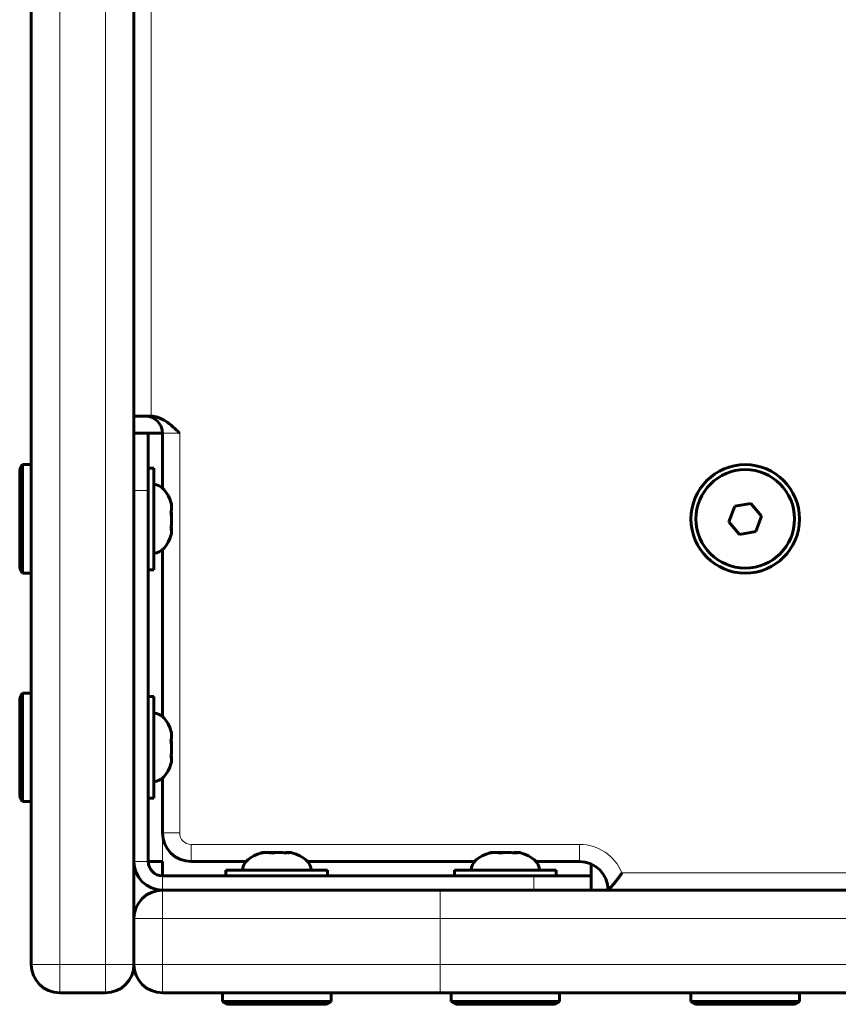
# Model space of a CAD drawing. Units: millimetres. Extents: x -4209 to 6718, y -4658 to 2025.
# Drawn here: x 1781 to 1924, y -3160 to -2988 of the extents above; entities that cross this region are included whole.
import ezdxf

# ---------------------------------------------------------------- set-up
doc = ezdxf.new("R2010")
doc.units = ezdxf.units.MM
doc.linetypes.add('K5LT_BASIC', pattern=[0])
doc.linetypes.add('K5LT_THIN', pattern=[0])

msp = doc.modelspace()

# ---------------------------------------------------------------- linework, layer by layer
at = {"color": 150, "linetype": 'K5LT_BASIC', "lineweight": 60}
for p, q in [((1783.21, -2113), (1783.21, -3153)), ((1801.21, -2113), (1801.21, -3153)), ((1804.01, -3057), (1801.21, -3057)), ((1801.21, -3060), (1803.71, -3060)), ((1806.21, -3060), (1803.71, -3060)), ((1803.71, -3060), (1803.71, -3070)), ((1806.21, -3069.62), (1806.21, -3060)), ((1781.71, -3065.5), (1781.21, -3066.37)), ((1781.71, -3065.5), (1783.21, -3065.5)), ((1781.71, -3065.5), (1781.71, -3076.34)), ((1781.21, -3066.37), (1781.21, -3076.22)), ((1804.71, -3066.1), (1803.71, -3066.1)), ((1804.71, -3071.38), (1804.71, -3066.1)), ((1803.71, -3070), (1803.71, -3135)), ((1804.71, -3083.9), (1804.71, -3071.38)), ((1909.21, -3072.29), (1906.36, -3072.78)), ((1911.05, -3074.51), (1909.21, -3072.29)), ((1906.36, -3072.78), (1905.36, -3075.49)), ((1905.36, -3075.49), (1907.21, -3077.71)), ((1910.06, -3077.22), (1911.05, -3074.51)), ((1781.21, -3076.22), (1781.21, -3083.63)), ((1781.71, -3076.34), (1781.71, -3084.5)), ((1907.21, -3077.71), (1910.06, -3077.22)), ((1806.21, -3109.62), (1806.21, -3080.38)), ((1781.71, -3084.5), (1781.21, -3083.63)), ((1781.71, -3084.5), (1783.21, -3084.5)), ((1804.71, -3083.9), (1803.71, -3083.9)), ((1781.71, -3105.5), (1781.21, -3106.37)), ((1781.21, -3106.37), (1781.21, -3116.22)), ((1781.71, -3105.5), (1783.21, -3105.5)), ((1781.71, -3105.5), (1781.71, -3116.34)), ((1804.71, -3106.1), (1803.71, -3106.1)), ((1804.71, -3111.38), (1804.71, -3106.1)), ((1804.71, -3123.9), (1804.71, -3111.38)), ((1781.21, -3116.22), (1781.21, -3123.63)), ((1781.71, -3116.34), (1781.71, -3124.5)), ((1806.21, -3130), (1806.21, -3120.38)), ((1781.71, -3124.5), (1781.21, -3123.63)), ((1804.71, -3123.9), (1803.71, -3123.9)), ((1781.71, -3124.5), (1783.21, -3124.5)), ((1803.71, -3135), (1806.21, -3135)), ((1806.21, -3137.5), (1806.21, -3135)), ((1820.82, -3135), (1811.21, -3135)), ((1860.82, -3135), (1831.59, -3135)), ((1879.21, -3135), (1871.59, -3135)), ((1881.21, -3137.5), (1881.21, -3135.42)), ((1806.21, -3137.5), (1871.21, -3137.5)), ((1823.31, -3136.5), (1817.31, -3136.5)), ((1817.31, -3136.5), (1817.31, -3137.5)), ((1835.11, -3136.5), (1823.31, -3136.5)), ((1835.11, -3136.5), (1835.11, -3137.5)), ((1863.31, -3136.5), (1857.31, -3136.5)), ((1857.31, -3136.5), (1857.31, -3137.5)), ((1875.11, -3136.5), (1863.31, -3136.5)), ((1871.21, -3137.5), (1881.21, -3137.5)), ((1875.11, -3136.5), (1875.11, -3137.5)), ((1881.21, -3140), (1881.21, -3137.5)), ((1806.21, -3140), (1854.8, -3140)), ((1854.8, -3140), (1936.1, -3140)), ((2390.21, -3140), (1884.21, -3140)), ((2390.21, -3140), (1893.21, -3140)), ((1801.21, -3153), (1801.21, -3145)), ((1788.21, -3158), (1796.21, -3158)), ((1806.21, -3158), (1854.8, -3158)), ((1816.71, -3159.5), (1816.71, -3158)), ((1835.71, -3159.5), (1835.71, -3158)), ((1854.8, -3158), (1936.1, -3158)), ((1856.71, -3159.5), (1856.71, -3158)), ((1875.71, -3159.5), (1875.71, -3158)), ((1898.71, -3159.5), (1898.71, -3158)), ((1917.71, -3159.5), (1917.71, -3158)), ((1816.71, -3159.5), (1817.57, -3160)), ((1816.71, -3159.5), (1832.53, -3159.5)), ((1817.57, -3160), (1831.95, -3160)), ((1831.95, -3160), (1834.84, -3160)), ((1832.53, -3159.5), (1835.71, -3159.5)), ((1835.71, -3159.5), (1834.84, -3160)), ((1856.71, -3159.5), (1857.57, -3160)), ((1856.71, -3159.5), (1872.53, -3159.5)), ((1857.57, -3160), (1871.95, -3160)), ((1871.95, -3160), (1874.84, -3160)), ((1872.53, -3159.5), (1875.71, -3159.5)), ((1875.71, -3159.5), (1874.84, -3160)), ((1898.71, -3159.5), (1899.57, -3160)), ((1898.71, -3159.5), (1914.53, -3159.5)), ((1899.57, -3160), (1913.95, -3160)), ((1913.95, -3160), (1916.84, -3160)), ((1914.53, -3159.5), (1917.71, -3159.5)), ((1917.71, -3159.5), (1916.84, -3160))]:
    msp.add_line(p, q, dxfattribs=at)
at = {"color": 7, "linetype": 'K5LT_THIN', "lineweight": 18}
for p, q in [((1788.21, -2113), (1788.21, -3153)), ((1796.21, -2113), (1796.21, -3153)), ((1804.21, -3057), (1804.21, -2982.58)), ((1806.21, -3069.62), (1806.21, -3060)), ((1806.21, -3060), (1809.21, -3060)), ((1809.21, -3130), (1809.21, -3060)), ((1801.21, -3070), (1803.71, -3070)), ((1806.21, -3109.62), (1806.21, -3080.38)), ((1806.21, -3135), (1806.21, -3120.38)), ((1806.21, -3130), (1809.21, -3130)), ((1811.21, -3135), (1811.21, -3132)), ((1879.21, -3132), (1811.21, -3132)), ((1879.21, -3135), (1879.21, -3132)), ((1801.21, -3135), (1803.71, -3135)), ((1806.21, -3140), (1806.21, -3137.5)), ((1871.21, -3140), (1871.21, -3137.5)), ((2390.21, -3137), (1886.63, -3137)), ((1806.21, -3145), (1806.21, -3140)), ((1854.8, -3145), (1854.8, -3140)), ((1801.21, -3145), (1806.21, -3145)), ((1806.21, -3153), (1806.21, -3145)), ((1806.21, -3145), (1854.8, -3145)), ((1854.8, -3153), (1854.8, -3145)), ((1854.8, -3145), (1940.38, -3145)), ((1788.21, -3153), (1783.21, -3153)), ((1788.21, -3153), (1796.21, -3153)), ((1788.21, -3153), (1788.21, -3158)), ((1796.21, -3153), (1796.21, -3158)), ((1796.21, -3153), (1801.21, -3153)), ((1801.21, -3153), (1806.21, -3153)), ((1806.21, -3153), (1854.8, -3153)), ((1806.21, -3153), (1806.21, -3158)), ((1854.8, -3153), (1854.8, -3158)), ((1854.8, -3153), (1940.38, -3153))]:
    msp.add_line(p, q, dxfattribs=at)
at = {"color": 150, "linetype": 'K5LT_BASIC', "lineweight": 60}
for radius in [9.5, 8.63]:
    msp.add_circle((1908.21, -3075), radius, dxfattribs=at)
for centre, radius, start, end in [((1803.21, -3060), 3, 0, 90), ((1811.21, -3130), 5, 180, 270), ((1806.21, -3135), 5, 180, 270), ((1806.21, -3135), 2.5, 180, 270), ((1879.21, -3140), 5, 0, 90), ((1806.21, -3145), 5, 90, 180), ((1788.21, -3153), 5, 180, 270), ((1796.21, -3153), 5, 270, 0), ((1806.21, -3153), 5, 180, 270)]:
    msp.add_arc(centre, radius, start, end, dxfattribs=at)
at = {"color": 7, "linetype": 'K5LT_THIN', "lineweight": 18}
for centre, radius, start, end in [((1811.21, -3130), 2, 180, 270), ((1879.21, -3140), 8, 22.0243, 90)]:
    msp.add_arc(centre, radius, start, end, dxfattribs=at)
at = {"color": 150, "linetype": 'K5LT_BASIC', "lineweight": 60}
for centre, major_axis, start_param, end_param in [((1804.71, -3075), (0, 6), 5.185935, 6.283185), ((1804.71, -3075), (0, 6), 3.141593, 4.238843), ((1804.71, -3115), (0, 6), 5.185935, 6.283185), ((1804.71, -3115), (0, 6), 3.141593, 4.238843), ((1826.21, -3136.5), (-6, 0), 5.168719, 6.283185), ((1826.21, -3136.5), (-6, 0), 3.141593, 4.256059), ((1866.21, -3136.5), (-6, 0), 5.168719, 6.283185), ((1866.21, -3136.5), (-6, 0), 3.141593, 4.256059)]:
    msp.add_ellipse(centre, major_axis=major_axis, ratio=0.566667, start_param=start_param, end_param=end_param, dxfattribs=at)
for points in [[(1804.01, -3057), (1804.08, -3057), (1804.14, -3057), (1804.21, -3057)], [(1807.69, -3072.13), (1807.71, -3072.17), (1807.72, -3072.22), (1807.73, -3072.26)], [(1807.69, -3112.13), (1807.71, -3112.17), (1807.72, -3112.22), (1807.73, -3112.26)], [(1823.38, -3133.52), (1823.44, -3133.49), (1823.5, -3133.47), (1823.56, -3133.45)], [(1863.38, -3133.52), (1863.44, -3133.49), (1863.5, -3133.47), (1863.56, -3133.45)]]:
    msp.add_open_spline(points, degree=3, dxfattribs=at)
for points, knots in [([(1804.21, -3057), (1804.41, -3057.01), (1804.72, -3057.05), (1805.19, -3057.16), (1805.64, -3057.3), (1806.22, -3057.56), (1806.72, -3057.85), (1807.41, -3058.33), (1808.01, -3058.84), (1808.69, -3059.48), (1809.03, -3059.82), (1809.21, -3060)], [0, 0, 0, 0, 1.179082, 1.909339, 2.916043, 3.994587, 5.762119, 6.390442, 9.058501, 10.496831, 12, 12, 12, 12]), ([(1807.69, -3073.83), (1807.72, -3073.7), (1807.76, -3073.5), (1807.79, -3073.24), (1807.8, -3073.05), (1807.8, -3072.79), (1807.77, -3072.49), (1807.72, -3072.25), (1807.69, -3072.13)], [0, 0, 0, 0, 2.05787, 3.090148, 4.137838, 5.19876, 7.087506, 9, 9, 9, 9]), ([(1807.73, -3072.26), (1807.76, -3072.36), (1807.8, -3072.55), (1807.8, -3072.73), (1807.8, -3072.82)], [0, 0, 0, 0, 2.564647, 5, 5, 5, 5]), ([(1807.69, -3073.83), (1807.72, -3074.04), (1807.76, -3074.37), (1807.79, -3074.81), (1807.8, -3075.15), (1807.8, -3075.57), (1807.77, -3076.09), (1807.72, -3076.5), (1807.69, -3076.7)], [0, 0, 0, 0, 2.05787, 3.090148, 4.137838, 5.19876, 7.087506, 9, 9, 9, 9]), ([(1807.73, -3073.63), (1807.76, -3073.86), (1807.8, -3074.32), (1807.8, -3074.78), (1807.8, -3075)], [0, 0, 0, 0, 2.564586, 5, 5, 5, 5]), ([(1807.73, -3077.74), (1807.76, -3077.64), (1807.8, -3077.46), (1807.8, -3077.21), (1807.77, -3076.96), (1807.72, -3076.79), (1807.69, -3076.7)], [0, 0, 0, 0, 1.961409, 3.545469, 5.18227, 7, 7, 7, 7]), ([(1807.73, -3076.37), (1807.76, -3076.51), (1807.8, -3076.78), (1807.8, -3077.05), (1807.8, -3077.18)], [0, 0, 0, 0, 2.564586, 5, 5, 5, 5]), ([(1807.69, -3113.83), (1807.72, -3113.7), (1807.76, -3113.5), (1807.79, -3113.24), (1807.8, -3113.05), (1807.8, -3112.79), (1807.77, -3112.49), (1807.72, -3112.25), (1807.69, -3112.13)], [0, 0, 0, 0, 2.05787, 3.090148, 4.137838, 5.19876, 7.087506, 9, 9, 9, 9]), ([(1807.69, -3113.83), (1807.72, -3114.04), (1807.76, -3114.37), (1807.79, -3114.81), (1807.8, -3115.15), (1807.8, -3115.57), (1807.77, -3116.09), (1807.72, -3116.5), (1807.69, -3116.7)], [0, 0, 0, 0, 2.05787, 3.090148, 4.137838, 5.19876, 7.087506, 9, 9, 9, 9]), ([(1807.73, -3112.26), (1807.76, -3112.36), (1807.8, -3112.55), (1807.8, -3112.73), (1807.8, -3112.82)], [0, 0, 0, 0, 2.564647, 5, 5, 5, 5]), ([(1807.73, -3113.63), (1807.76, -3113.86), (1807.8, -3114.32), (1807.8, -3114.78), (1807.8, -3115)], [0, 0, 0, 0, 2.564586, 5, 5, 5, 5]), ([(1807.73, -3117.74), (1807.76, -3117.64), (1807.8, -3117.46), (1807.8, -3117.21), (1807.77, -3116.96), (1807.72, -3116.79), (1807.69, -3116.7)], [0, 0, 0, 0, 1.961409, 3.545469, 5.18227, 7, 7, 7, 7]), ([(1807.73, -3116.37), (1807.76, -3116.51), (1807.8, -3116.78), (1807.8, -3117.05), (1807.8, -3117.18)], [0, 0, 0, 0, 2.564586, 5, 5, 5, 5]), ([(1825.27, -3133.52), (1825.13, -3133.49), (1824.91, -3133.45), (1824.62, -3133.42), (1824.4, -3133.41), (1824.12, -3133.41), (1823.77, -3133.44), (1823.51, -3133.49), (1823.38, -3133.52)], [0, 0, 0, 0, 2.05787, 3.090148, 4.137838, 5.19876, 7.087506, 9, 9, 9, 9]), ([(1823.56, -3133.45), (1823.64, -3133.43), (1823.79, -3133.4), (1823.94, -3133.41), (1824, -3133.42)], [0, 0, 0, 0, 2.674675, 5, 5, 5, 5]), ([(1824.89, -3133.45), (1825.12, -3133.43), (1825.56, -3133.4), (1826, -3133.41), (1826.21, -3133.42)], [0, 0, 0, 0, 2.674695, 5, 5, 5, 5]), ([(1825.27, -3133.52), (1825.48, -3133.49), (1825.81, -3133.45), (1826.24, -3133.42), (1826.57, -3133.41), (1826.99, -3133.41), (1827.51, -3133.44), (1827.9, -3133.49), (1828.1, -3133.52)], [0, 0, 0, 0, 2.05787, 3.090148, 4.137838, 5.19876, 7.087506, 9, 9, 9, 9]), ([(1827.53, -3133.45), (1827.69, -3133.43), (1827.98, -3133.4), (1828.28, -3133.41), (1828.41, -3133.42)], [0, 0, 0, 0, 2.674707, 5, 5, 5, 5]), ([(1828.85, -3133.45), (1828.79, -3133.43), (1828.67, -3133.41), (1828.49, -3133.41), (1828.3, -3133.44), (1828.17, -3133.49), (1828.1, -3133.52)], [0, 0, 0, 0, 1.662826, 3.390494, 5.179181, 7, 7, 7, 7]), ([(1865.27, -3133.52), (1865.13, -3133.49), (1864.91, -3133.45), (1864.62, -3133.42), (1864.4, -3133.41), (1864.12, -3133.41), (1863.77, -3133.44), (1863.51, -3133.49), (1863.38, -3133.52)], [0, 0, 0, 0, 2.05787, 3.090148, 4.137838, 5.19876, 7.087506, 9, 9, 9, 9]), ([(1863.56, -3133.45), (1863.64, -3133.43), (1863.79, -3133.4), (1863.94, -3133.41), (1864, -3133.42)], [0, 0, 0, 0, 2.674675, 5, 5, 5, 5]), ([(1864.89, -3133.45), (1865.12, -3133.43), (1865.56, -3133.4), (1866, -3133.41), (1866.21, -3133.42)], [0, 0, 0, 0, 2.674695, 5, 5, 5, 5]), ([(1865.27, -3133.52), (1865.48, -3133.49), (1865.81, -3133.45), (1866.24, -3133.42), (1866.57, -3133.41), (1866.99, -3133.41), (1867.51, -3133.44), (1867.9, -3133.49), (1868.1, -3133.52)], [0, 0, 0, 0, 2.05787, 3.090148, 4.137838, 5.19876, 7.087506, 9, 9, 9, 9]), ([(1867.53, -3133.45), (1867.69, -3133.43), (1867.98, -3133.4), (1868.28, -3133.41), (1868.41, -3133.42)], [0, 0, 0, 0, 2.674707, 5, 5, 5, 5]), ([(1868.85, -3133.45), (1868.79, -3133.43), (1868.67, -3133.41), (1868.49, -3133.41), (1868.3, -3133.44), (1868.17, -3133.49), (1868.1, -3133.52)], [0, 0, 0, 0, 1.662826, 3.390494, 5.179181, 7, 7, 7, 7]), ([(1884.21, -3140), (1884.21, -3140), (1884.22, -3139.99), (1884.28, -3139.93), (1884.35, -3139.86), (1884.46, -3139.74), (1884.61, -3139.59), (1884.77, -3139.41), (1884.95, -3139.21), (1885.13, -3139), (1885.36, -3138.72), (1885.6, -3138.41), (1885.91, -3138.01), (1886.25, -3137.54), (1886.5, -3137.19), (1886.63, -3137)], [0, 0, 0, 0, 1.134355, 1.911684, 2.920151, 3.766295, 4.975605, 6.11254, 6.893831, 8.269052, 9.160289, 10.702983, 12.166995, 13.973387, 16, 16, 16, 16])]:
    msp.add_open_spline(points, degree=3, knots=knots, dxfattribs=at)

doc.saveas('drawing.dxf')
